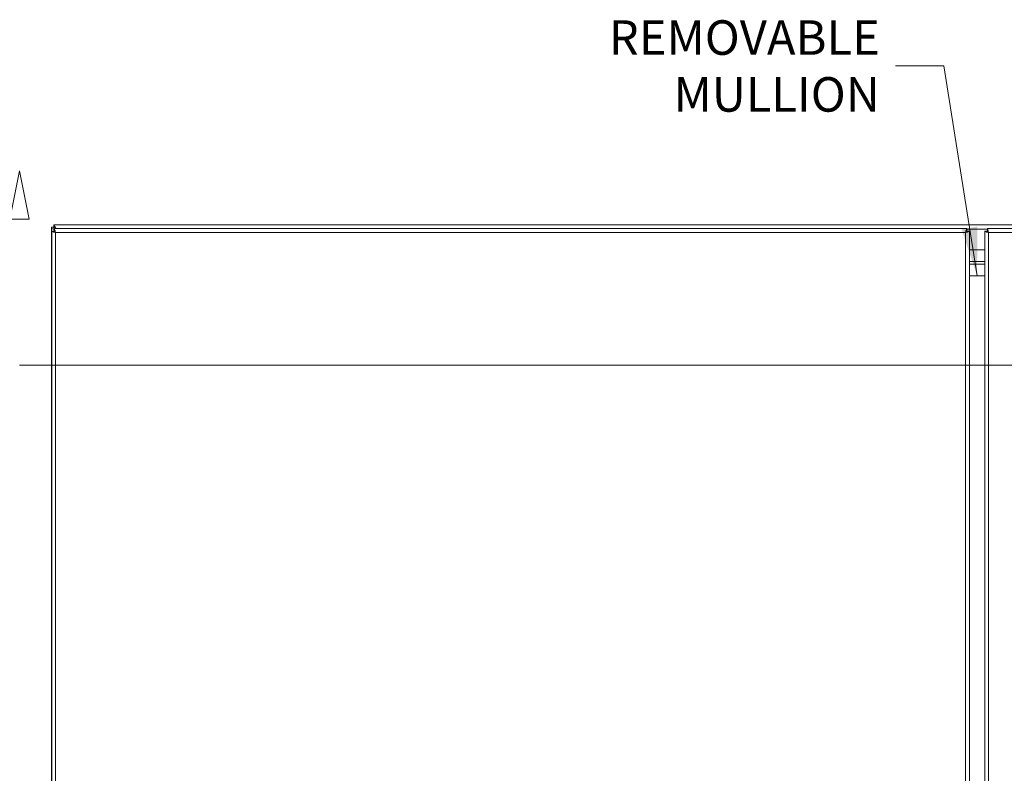
# Model space of a CAD drawing. Units: inches. Extents: x 8 to 265, y 5 to 156.
# Drawn here: x 46 to 78, y 99 to 123 of the extents above; entities that cross this region are included whole.
import ezdxf

# ---------------------------------------------------------------- set-up
doc = ezdxf.new("R2010")
doc.units = ezdxf.units.IN
doc.header["$LTSCALE"] = 16
doc.header["$MEASUREMENT"] = 0
for name, color, linetype, lineweight in [('Section Line (ANSI)', 7, 'Continuous', 5), ('Symbol (ANSI)', 7, 'Continuous', 5), ('Visible (ANSI)', 7, 'Continuous', 5), ('Visible Narrow (ANSI)', 7, 'Continuous', 5)]:
    doc.layers.add(name, color=color, linetype=linetype, lineweight=lineweight)
doc.styles.add('TAHOMA', font='tahoma.ttf')
doc.dimstyles.new('Default (ANSI)$7', dxfattribs={"dimscale": 16, "dimtxt": 0.07, "dimasz": 0.098425, "dimexe": 0.125, "dimexo": 0.0625, "dimgap": 0.031496, "dimtad": 0, "dimtih": 1, "dimtoh": 1, "dimrnd": 1e-08, "dimzin": 0, "dimdsep": 46, "dimtxsty": 'TAHOMA', "dimcen": 0.09, "dimdle": 0.393701, "dimclrd": 256, "dimclre": 256, "dimclrt": 256, "dimadec": 0, "dimazin": 0, "dimtfac": 1, "dimtofl": 0, "dimtmove": 0, "dimatfit": 3, "dimfxl": 1, "dimtolj": 1, "dimtzin": 0, "dimlwd": -1, "dimlwe": -1, "dimarcsym": 0})

# ---------------------------------------------------------------- blocks, each defined once
blk = doc.blocks.new('2dTransSection0')
at = {"layer": 'Section Line (ANSI)', "linetype": 'Continuous'}
for p, q in [((2.8899, 7.2834), (2.8704, 7.3814)), ((2.8509, 7.2834), (2.8899, 7.2834)), ((2.8704, 6.9877), (6.7352, 6.9877)), ((2.8704, 6.9877), (3.1492, 6.9877))]:
    blk.add_line(p, q, dxfattribs=at)
at = {"layer": 'Section Line (ANSI)', "linetype": 'Continuous', "flags": 128}
blk.add_lwpolyline([(2.8899, 7.2834), (2.8704, 7.3814), (2.8509, 7.2834), (2.8899, 7.2834)], dxfattribs=at)
at = {"layer": 'Section Line (ANSI)'}
blk.add_solid([(2.8899, 7.2834), (2.8704, 7.3814), (2.8509, 7.2834), (2.8899, 7.2834)], dxfattribs=at)

msp = doc.modelspace()

# ---------------------------------------------------------------- linework, layer by layer
at = {"layer": 'Visible (ANSI)'}
for p, q in [((46.96528, 74.46949), (46.96528, 116.279)), ((46.96541, 116.279), (46.96528, 116.279)), ((46.96541, 116.279), (47.03928, 116.279)), ((47.03928, 116.353), (47.03928, 116.32702)), ((47.03928, 116.353), (106.89128, 116.353)), ((47.03928, 116.2671), (47.03928, 116.32702)), ((47.05132, 116.228), (76.63122, 116.228)), ((47.05132, 116.154), (47.05132, 116.228)), ((47.08449, 116.23481), (47.08187, 116.23481)), ((47.09042, 116.228), (47.08615, 116.23227)), ((76.63122, 116.154), (76.63122, 116.228)), ((77.29933, 116.228), (106.87924, 116.228)), ((77.29933, 116.154), (77.29933, 116.228)), ((46.96627, 74.56305), (46.96627, 116.14295)), ((47.04027, 116.14295), (46.96627, 116.14295)), ((76.64227, 116.14295), (76.71627, 116.14295)), ((76.71627, 116.14295), (76.71627, 74.56305)), ((77.21429, 74.56305), (77.21429, 116.14295)), ((77.28829, 116.14295), (77.21429, 116.14295)), ((77.21429, 115.5405), (76.71627, 115.5405)), ((76.71627, 115.5405), (77.21429, 115.5405)), ((77.21429, 115.1655), (76.71627, 115.1655)), ((76.71627, 115.1655), (77.21429, 115.1655)), ((76.71627, 115.07175), (77.21429, 115.07175)), ((77.21429, 115.07175), (76.71627, 115.07175)), ((76.71627, 114.69725), (77.21429, 114.69725)), ((77.21429, 114.69675), (76.71627, 114.69675))]:
    msp.add_line(p, q, dxfattribs=at)
for points, knots in [([(47.05125, 116.22212), (47.03854, 116.21856), (47.02534, 116.2166), (47.01368, 116.21651), (46.9915, 116.21633), (46.97686, 116.22296), (46.9709, 116.2345), (46.96493, 116.24609), (46.96541, 116.2625), (46.96541, 116.279)], [-1.99602184, -1.99602184, -1.99602184, -1.99602184, -1.58128534, -1.58128534, -1.58128534, -0.79233471, -0.79233471, -0.79233471, 0, 0, 0, 0]), ([(47.03933, 116.2671), (47.03939, 116.24855), (47.04005, 116.23174), (47.04562, 116.22319), (47.04614, 116.22239), (47.04671, 116.22167), (47.04733, 116.22102)], [0.192184443, 0.192184443, 0.192184443, 0.192184443, 1.103831297, 1.103831297, 1.103831297, 1.18907171, 1.18907171, 1.18907171, 1.18907171]), ([(47.08715, 116.10713), (47.0791, 116.14975), (47.07106, 116.19153), (47.06302, 116.21244), (47.05912, 116.22259), (47.05522, 116.228), (47.05132, 116.228)], [0, 0, 0, 0, 1.05781216, 1.05781216, 1.05781216, 1.57079633, 1.57079633, 1.57079633, 1.57079633]), ([(76.63122, 116.228), (76.62318, 116.228), (76.61514, 116.20359), (76.6071, 116.16645), (76.6032, 116.14844), (76.5993, 116.1278), (76.5954, 116.10713)], [0, 0, 0, 0, 1.05781216, 1.05781216, 1.05781216, 1.57079633, 1.57079633, 1.57079633, 1.57079633]), ([(77.33516, 116.10713), (77.32712, 116.14975), (77.31908, 116.19153), (77.31103, 116.21244), (77.30713, 116.22259), (77.30323, 116.228), (77.29933, 116.228)], [0, 0, 0, 0, 1.05781216, 1.05781216, 1.05781216, 1.57079633, 1.57079633, 1.57079633, 1.57079633]), ([(46.96627, 116.14295), (46.96627, 116.13491), (46.99069, 116.12687), (47.02782, 116.11883), (47.04583, 116.11493), (47.06648, 116.11103), (47.08715, 116.10713)], [0, 0, 0, 0, 1.05781216, 1.05781216, 1.05781216, 1.57079633, 1.57079633, 1.57079633, 1.57079633]), ([(47.08715, 116.10713), (47.0662, 116.11732), (47.04629, 116.12751), (47.04151, 116.1377), (47.04069, 116.13945), (47.04027, 116.1412), (47.04027, 116.14295)], [0, 0, 0, 0, 1.34047079, 1.34047079, 1.34047079, 1.57079633, 1.57079633, 1.57079633, 1.57079633]), ([(47.08715, 116.10713), (47.07695, 116.12807), (47.06676, 116.14798), (47.05657, 116.15276), (47.05482, 116.15359), (47.05307, 116.154), (47.05132, 116.154)], [0, 0, 0, 0, 1.34047079, 1.34047079, 1.34047079, 1.57079633, 1.57079633, 1.57079633, 1.57079633]), ([(76.5954, 116.10713), (76.60559, 116.12807), (76.61578, 116.14798), (76.62597, 116.15276), (76.62772, 116.15359), (76.62947, 116.154), (76.63122, 116.154)], [0, 0, 0, 0, 1.34047079, 1.34047079, 1.34047079, 1.57079633, 1.57079633, 1.57079633, 1.57079633]), ([(76.5954, 116.10713), (76.63802, 116.11517), (76.67979, 116.12321), (76.70071, 116.13125), (76.71086, 116.13515), (76.71627, 116.13905), (76.71627, 116.14295)], [0, 0, 0, 0, 1.05781216, 1.05781216, 1.05781216, 1.57079633, 1.57079633, 1.57079633, 1.57079633]), ([(76.5954, 116.10713), (76.61634, 116.11732), (76.63625, 116.12751), (76.64103, 116.1377), (76.64185, 116.13945), (76.64227, 116.1412), (76.64227, 116.14295)], [0, 0, 0, 0, 1.34047079, 1.34047079, 1.34047079, 1.57079633, 1.57079633, 1.57079633, 1.57079633]), ([(77.21429, 116.14295), (77.21429, 116.13491), (77.2387, 116.12687), (77.27584, 116.11883), (77.29385, 116.11493), (77.31449, 116.11103), (77.33516, 116.10713)], [0, 0, 0, 0, 1.05781216, 1.05781216, 1.05781216, 1.57079633, 1.57079633, 1.57079633, 1.57079633]), ([(77.33516, 116.10713), (77.31422, 116.11732), (77.29431, 116.12751), (77.28952, 116.1377), (77.2887, 116.13945), (77.28829, 116.1412), (77.28829, 116.14295)], [0, 0, 0, 0, 1.34047079, 1.34047079, 1.34047079, 1.57079633, 1.57079633, 1.57079633, 1.57079633]), ([(77.33516, 116.10713), (77.32497, 116.12807), (77.31478, 116.14798), (77.30459, 116.15276), (77.30284, 116.15359), (77.30109, 116.154), (77.29933, 116.154)], [0, 0, 0, 0, 1.34047079, 1.34047079, 1.34047079, 1.57079633, 1.57079633, 1.57079633, 1.57079633])]:
    msp.add_open_spline(points, degree=3, knots=knots, dxfattribs=at)
for points in [[(47.03928, 116.32702), (47.06428, 116.30407), (47.08928, 116.26687), (47.11427, 116.22799)], [(47.10548, 116.22798), (47.08341, 116.24347), (47.06135, 116.25783), (47.03928, 116.2671)], [(47.08187, 116.23481), (47.07767, 116.23232), (47.0731, 116.23005), (47.06829, 116.22803)], [(47.08615, 116.23227), (47.08473, 116.23312), (47.0833, 116.23396), (47.08187, 116.23481)], [(47.08449, 116.23481), (47.08505, 116.23396), (47.0856, 116.23312), (47.08615, 116.23227)]]:
    msp.add_open_spline(points, degree=3, dxfattribs=at)
at = {"layer": 'Visible Narrow (ANSI)'}
for p, q in [((47.08615, 116.23227), (47.08615, 116.228)), ((77.29933, 116.2165), (76.63122, 116.2165)), ((47.08615, 116.10917), (47.08615, 116.10761)), ((47.08715, 116.10713), (47.08715, 74.59888)), ((76.5954, 116.10713), (47.08715, 116.10713)), ((76.5954, 74.59888), (76.5954, 116.10713)), ((77.33516, 116.10713), (77.33516, 74.59888)), ((106.84341, 116.10713), (77.33516, 116.10713))]:
    msp.add_line(p, q, dxfattribs=at)

# ---------------------------------------------------------------- block references
at = {"layer": 'Section Line (ANSI)', "xscale": 16, "yscale": 16, "zscale": 16}
msp.add_blockref('2dTransSection0', (0, 0), dxfattribs=at)

# ---------------------------------------------------------------- texts
at = {"layer": 'Symbol (ANSI)', "insert": (73.81442, 121.50479), "char_height": 1.12, "width": 8.478055, "attachment_point": 6, "line_spacing_factor": 0.987884, "style": 'TAHOMA'}
msp.add_mtext('{\\fTahoma|b0|i0;REMOVABLE\\P\\fTahoma|b0|i0;MULLION}', dxfattribs=at)

# ---------------------------------------------------------------- leaders
at = {"layer": 'Symbol (ANSI)', "annotation_type": 0, "has_hookline": 1, "hookline_direction": 1, "text_width": 8.31463}
msp.add_leader([(76.96533, 114.69725), (75.89316, 121.50479), (74.31836, 121.50479)], dimstyle='Default (ANSI)$7', override={"dimtad": 0}, dxfattribs=at)

doc.saveas('drawing.dxf')
